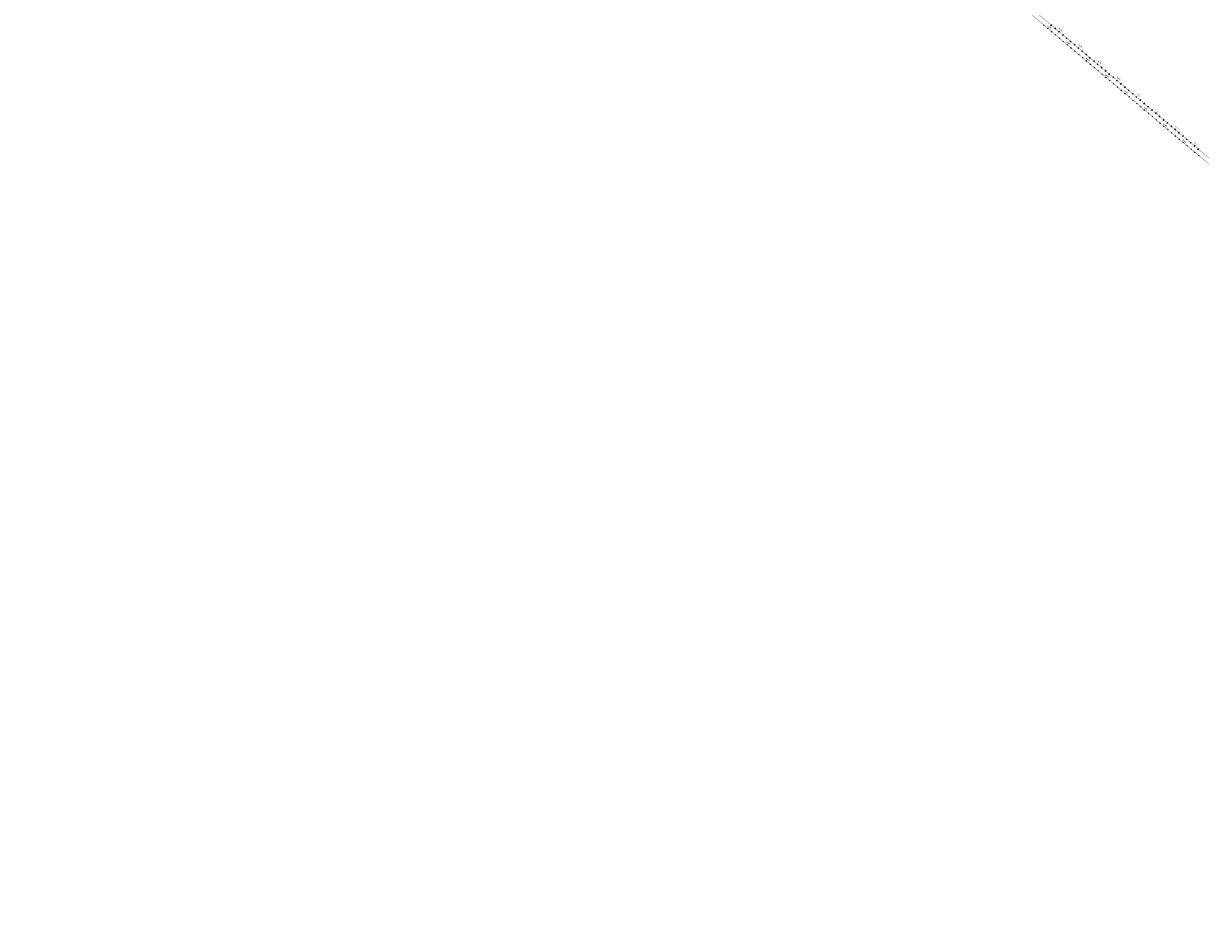
# Model space of a CAD drawing. Units: millimetres. Extents: x -76 to 391081, y -12 to 8715367.
# Drawn here: x 304705 to 309356, y 8668567 to 8672138 of the extents above; entities that cross this region are included whole.
import ezdxf

# ---------------------------------------------------------------- set-up
doc = ezdxf.new("R2010")
doc.units = ezdxf.units.MM
for name, color, linetype in [('04_ALI', 7, 'Continuous'), ('C-ROAD-CNTR-N', 92, 'Continuous'), ('C-ROAD-STAN-MAJR', 250, 'Continuous'), ('C-ROAD-STAN-MINR', 250, 'Continuous')]:
    doc.layers.add(name, color=color, linetype=linetype)
doc.styles.add('DATOS-02', font='romand.shx')

# ---------------------------------------------------------------- blocks, each defined once
blk = doc.blocks.new('AeccTickLine')
blk.add_line((0, -0.5), (0, 0.5))

msp = doc.modelspace()

# ---------------------------------------------------------------- linework, layer by layer
for p, q in [((308765.095, 8672129.11), (308768.96, 8672133.699)), ((308780.393, 8672116.226), (308784.258, 8672120.816)), ((308795.691, 8672103.343), (308799.556, 8672107.932)), ((308810.988, 8672090.459), (308814.853, 8672095.049)), ((308826.286, 8672077.576), (308830.151, 8672082.165)), ((308841.583, 8672064.693), (308845.448, 8672069.282)), ((308856.881, 8672051.809), (308860.746, 8672056.398)), ((308872.179, 8672038.926), (308876.044, 8672043.515)), ((308887.476, 8672026.042), (308891.341, 8672030.632)), ((308902.774, 8672013.159), (308906.639, 8672017.748)), ((308918.072, 8672000.275), (308921.937, 8672004.865)), ((308933.369, 8671987.392), (308937.234, 8671991.981)), ((308948.667, 8671974.508), (308952.532, 8671979.098)), ((308963.964, 8671961.625), (308967.829, 8671966.214)), ((308979.262, 8671948.742), (308983.127, 8671953.331)), ((308994.56, 8671935.858), (308998.425, 8671940.447)), ((309009.857, 8671922.975), (309013.722, 8671927.564)), ((309025.155, 8671910.091), (309029.02, 8671914.681)), ((309040.452, 8671897.208), (309044.317, 8671901.797)), ((309055.75, 8671884.324), (309059.615, 8671888.914)), ((309071.048, 8671871.441), (309074.913, 8671876.03)), ((309086.345, 8671858.557), (309090.21, 8671863.147)), ((309101.643, 8671845.674), (309105.508, 8671850.263)), ((309116.94, 8671832.791), (309120.805, 8671837.38)), ((309132.238, 8671819.907), (309136.103, 8671824.496)), ((309147.536, 8671807.024), (309151.401, 8671811.613)), ((309162.833, 8671794.14), (309166.698, 8671798.73)), ((309178.131, 8671781.257), (309181.996, 8671785.846)), ((309193.428, 8671768.373), (309197.293, 8671772.963)), ((309208.726, 8671755.49), (309212.591, 8671760.079)), ((309224.024, 8671742.606), (309227.889, 8671747.196)), ((309239.321, 8671729.723), (309243.186, 8671734.312)), ((309254.619, 8671716.84), (309258.484, 8671721.429)), ((309269.917, 8671703.956), (309273.782, 8671708.545)), ((309285.214, 8671691.073), (309289.079, 8671695.662)), ((309300.512, 8671678.189), (309304.377, 8671682.778)), ((309315.809, 8671665.306), (309319.674, 8671669.895)), ((309331.107, 8671652.422), (309334.972, 8671657.012)), ((309346.405, 8671639.539), (309350.27, 8671644.128))]:
    msp.add_line(p, q)
at = {"layer": '04_ALI', "color": 170, "linetype": 'Continuous', "lineweight": -3, "const_width": 1}
msp.add_lwpolyline([(304705.153, 8675367.986), (304827.905, 8675375.242, 0.01048616), (304840.447, 8675376.248), (304948.936, 8675387.241, -0.01048616), (304961.477, 8675388.246), (305296.515, 8675408.05, 0.39096407), (305368.512, 8675482.84), (305368.512, 8675482.84, 0.43241127), (305300.177, 8675549.838), (305300.177, 8675549.838, 0.47611463), (305241.103, 8675470.718), (305336.063, 8675094.713, 0.15714444), (305433.679, 8674938.708), (312960.707, 8668599.543, 0.37269066)], format="xyb", dxfattribs=at)
at = {"layer": 'C-ROAD-CNTR-N', "color": 170, "linetype": 'Continuous', "lineweight": -3, "const_width": 1}
msp.add_lwpolyline([(304707.294, 8675330.397), (305009.775, 8675347.647, -0.35948186), (305317.723, 8675121.592), (305329.233, 8675076.017, 0.15714444), (305426.849, 8674920.011), (312969.775, 8668567.458, 0.37269066)], format="xyb", dxfattribs=at)

# ---------------------------------------------------------------- block references
at = {"layer": 'C-ROAD-STAN-MAJR', "color": 11, "linetype": 'Continuous', "lineweight": -3, "xscale": 4, "yscale": 4, "zscale": 4, "rotation": 319.8963555001513}
for p in [(308753.208, 8672118.595), (308829.696, 8672054.178), (308906.184, 8671989.761), (308982.672, 8671925.344), (309059.16, 8671860.926), (309135.648, 8671796.509), (309212.136, 8671732.092), (309288.624, 8671667.675)]:
    msp.add_blockref('AeccTickLine', p, dxfattribs=at)
at = {"layer": 'C-ROAD-STAN-MINR', "color": 0, "linetype": 'Continuous', "lineweight": -3, "xscale": 4, "yscale": 4, "zscale": 4, "rotation": 319.8963555001513}
for p in [(308737.91, 8672131.479), (308768.505, 8672105.712), (308783.803, 8672092.828), (308799.101, 8672079.945), (308814.398, 8672067.061), (308844.994, 8672041.295), (308860.291, 8672028.411), (308875.589, 8672015.528), (308890.886, 8672002.644), (308921.482, 8671976.877), (308936.779, 8671963.994), (308952.077, 8671951.11), (308967.374, 8671938.227), (308997.97, 8671912.46), (309013.267, 8671899.577), (309028.565, 8671886.693), (309043.862, 8671873.81), (309074.458, 8671848.043), (309089.755, 8671835.159), (309105.053, 8671822.276), (309120.35, 8671809.393), (309150.946, 8671783.626), (309166.243, 8671770.742), (309181.541, 8671757.859), (309196.839, 8671744.975), (309227.434, 8671719.208), (309242.731, 8671706.325), (309258.029, 8671693.442), (309273.327, 8671680.558), (309303.922, 8671654.791), (309319.219, 8671641.908), (309334.517, 8671629.024), (309349.815, 8671616.141)]:
    msp.add_blockref('AeccTickLine', p, dxfattribs=at)

# ---------------------------------------------------------------- texts
at = {"layer": 'C-ROAD-STAN-MAJR', "color": 0, "linetype": 'Continuous', "lineweight": 5, "char_height": 5, "attachment_point": 8, "rotation": 319.896356, "style": 'DATOS-02'}
for s, insert in [('5+300', (308755.227, 8672120.993)), ('5+300', (308755.227, 8672120.993)), ('5+300', (308755.227, 8672120.993)), ('5+300', (308755.227, 8672120.993)), ('5+900', (308801.662, 8672110.433)), ('5+900', (308801.662, 8672110.433)), ('5+900', (308801.662, 8672110.433)), ('5+900', (308801.662, 8672110.433)), ('5+400', (308831.715, 8672056.576)), ('5+400', (308831.715, 8672056.576)), ('5+400', (308831.715, 8672056.576)), ('5+400', (308831.715, 8672056.576)), ('6+000', (308878.15, 8672046.016)), ('6+000', (308878.15, 8672046.016)), ('6+000', (308878.15, 8672046.016)), ('6+000', (308878.15, 8672046.016)), ('5+500', (308908.203, 8671992.159)), ('5+500', (308908.203, 8671992.159)), ('5+500', (308908.203, 8671992.159)), ('5+500', (308908.203, 8671992.159)), ('6+100', (308954.638, 8671981.599)), ('6+100', (308954.638, 8671981.599)), ('6+100', (308954.638, 8671981.599)), ('6+100', (308954.638, 8671981.599)), ('5+600', (308984.691, 8671927.741)), ('5+600', (308984.691, 8671927.741)), ('5+600', (308984.691, 8671927.741)), ('5+600', (308984.691, 8671927.741)), ('6+200', (309031.126, 8671917.182)), ('6+200', (309031.126, 8671917.182)), ('6+200', (309031.126, 8671917.182)), ('6+200', (309031.126, 8671917.182)), ('5+700', (309061.18, 8671863.324)), ('5+700', (309061.18, 8671863.324)), ('5+700', (309061.18, 8671863.324)), ('5+700', (309061.18, 8671863.324)), ('6+300', (309107.614, 8671852.764)), ('6+300', (309107.614, 8671852.764)), ('6+300', (309107.614, 8671852.764)), ('6+300', (309107.614, 8671852.764)), ('5+800', (309137.668, 8671798.907)), ('5+800', (309137.668, 8671798.907)), ('5+800', (309137.668, 8671798.907)), ('5+800', (309137.668, 8671798.907)), ('6+400', (309184.102, 8671788.347)), ('6+400', (309184.102, 8671788.347)), ('6+400', (309184.102, 8671788.347)), ('6+400', (309184.102, 8671788.347)), ('5+900', (309214.156, 8671734.49)), ('5+900', (309214.156, 8671734.49)), ('5+900', (309214.156, 8671734.49)), ('5+900', (309214.156, 8671734.49)), ('6+500', (309260.59, 8671723.93)), ('6+500', (309260.59, 8671723.93)), ('6+500', (309260.59, 8671723.93)), ('6+500', (309260.59, 8671723.93)), ('6+000', (309290.644, 8671670.073)), ('6+000', (309290.644, 8671670.073)), ('6+000', (309290.644, 8671670.073)), ('6+000', (309290.644, 8671670.073)), ('6+600', (309337.078, 8671659.513)), ('6+600', (309337.078, 8671659.513)), ('6+600', (309337.078, 8671659.513)), ('6+600', (309337.078, 8671659.513))]:
    msp.add_mtext(s, dxfattribs=dict(at, insert=insert))

doc.saveas('drawing.dxf')
